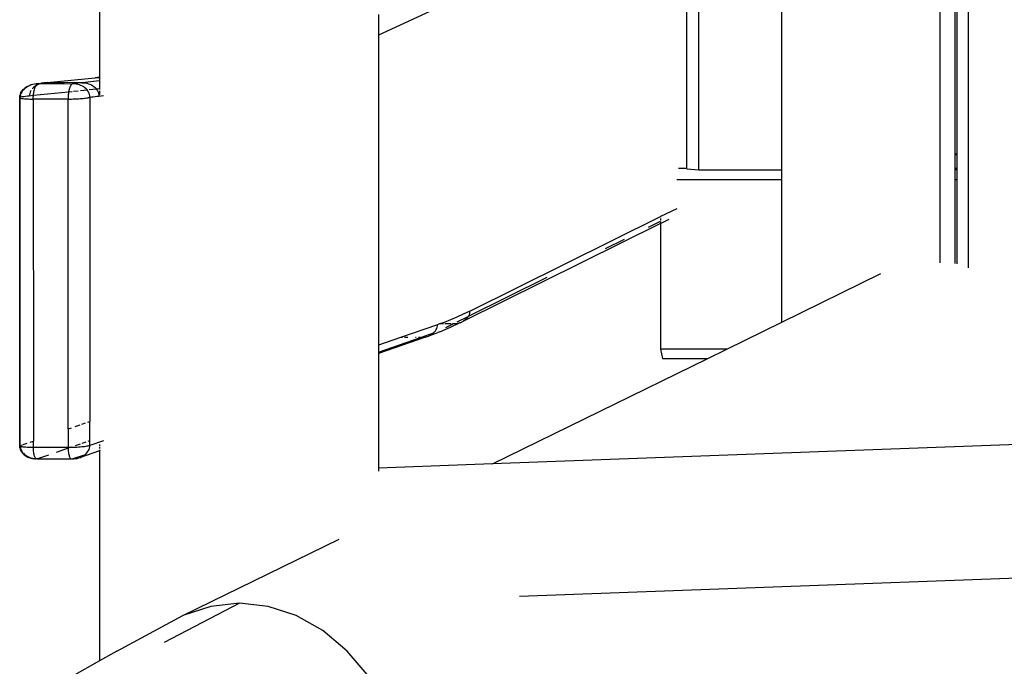
# Model space of a CAD drawing. Extents: x -492 to 446, y -448 to 460.
# Drawn here: x -313 to -282, y -153 to -132 of the extents above; entities that cross this region are included whole.
import ezdxf

# ---------------------------------------------------------------- set-up
doc = ezdxf.new("R2010")
doc.units = 0
doc.layers.get('0').update_dxf_attribs({"linetype": 'CONTINUOUS'})

msp = doc.modelspace()

# ---------------------------------------------------------------- linework, layer by layer
for p, q in [((-291.775, -136.781), (-291.775, -46.432)), ((-289.12, -136.781), (-289.12, -46.528)), ((-284.065, -139.758), (-284.065, -46.711)), ((-283.589, -136.279), (-283.589, -46.728)), ((-283.53, -46.73), (-283.53, -136.279)), ((-283.165, -139.913), (-283.165, -46.744)), ((-292.456, -128.068), (-302.005, -132.479)), ((-310.917, -129.78), (-310.917, -133.827)), ((-292.168, -131.023), (-292.168, -136.628)), ((-302.005, -131.818), (-302.005, -132.479)), ((-302.005, -132.479), (-302.005, -142.387)), ((-312.584, -133.999), (-311.379, -133.878)), ((-310.917, -133.943), (-311.476, -134)), ((-311.379, -133.878), (-311.052, -133.841)), ((-310.917, -133.827), (-311.052, -133.841)), ((-311.052, -133.841), (-310.917, -133.831)), ((-310.917, -133.827), (-310.917, -133.831)), ((-310.917, -133.831), (-310.917, -133.943)), ((-310.917, -133.943), (-310.917, -133.976)), ((-313.373, -134.261), (-313.398, -134.299)), ((-313.392, -134.271), (-313.383, -134.259)), ((-313.383, -134.259), (-313.346, -134.215)), ((-313.344, -134.225), (-313.373, -134.261)), ((-313.346, -134.215), (-313.3, -134.175)), ((-313.311, -134.191), (-313.344, -134.225)), ((-313.273, -134.16), (-313.311, -134.191)), ((-313.3, -134.175), (-313.287, -134.165)), ((-313.287, -134.165), (-313.273, -134.16)), ((-313.273, -134.16), (-313.233, -134.128)), ((-313.232, -134.132), (-313.273, -134.16)), ((-313.233, -134.128), (-313.188, -134.106)), ((-313.188, -134.106), (-313.232, -134.132)), ((-313.188, -134.106), (-313.173, -134.098)), ((-313.173, -134.098), (-313.14, -134.085)), ((-313.108, -134.073), (-313.14, -134.085)), ((-313.108, -134.073), (-313.091, -134.067)), ((-313.1, -134.254), (-313.107, -134.264)), ((-313.039, -134.053), (-313.091, -134.067)), ((-313.053, -134.19), (-313.055, -134.192)), ((-313.019, -134.156), (-313.053, -134.19)), ((-312.986, -134.042), (-313.039, -134.053)), ((-312.982, -134.125), (-313.019, -134.156)), ((-313.002, -134.263), (-312.998, -134.244)), ((-312.998, -134.244), (-312.993, -134.225)), ((-312.993, -134.225), (-312.988, -134.206)), ((-312.988, -134.206), (-312.983, -134.189)), ((-312.932, -134.036), (-312.986, -134.042)), ((-312.983, -134.189), (-312.977, -134.172)), ((-312.947, -134.101), (-312.982, -134.125)), ((-312.977, -134.172), (-312.972, -134.156)), ((-312.972, -134.156), (-312.966, -134.141)), ((-312.966, -134.141), (-312.96, -134.127)), ((-312.96, -134.127), (-312.953, -134.113)), ((-312.953, -134.113), (-312.947, -134.101)), ((-312.947, -134.101), (-312.94, -134.096)), ((-312.896, -134.071), (-312.94, -134.096)), ((-312.94, -134.089), (-312.934, -134.079)), ((-312.94, -134.096), (-312.94, -134.089)), ((-312.934, -134.079), (-312.927, -134.069)), ((-312.852, -134.025), (-312.932, -134.036)), ((-312.899, -134.042), (-312.932, -134.036)), ((-312.927, -134.069), (-312.92, -134.061)), ((-312.92, -134.061), (-312.913, -134.054)), ((-312.913, -134.054), (-312.906, -134.048)), ((-312.906, -134.048), (-312.899, -134.042)), ((-312.899, -134.042), (-312.891, -134.039)), ((-312.848, -134.05), (-312.896, -134.071)), ((-312.891, -134.039), (-312.884, -134.036)), ((-312.884, -134.036), (-312.877, -134.034)), ((-312.877, -134.034), (-312.819, -134.026)), ((-312.806, -134.034), (-312.877, -134.034)), ((-312.852, -134.025), (-312.755, -134.013)), ((-312.806, -134.034), (-312.848, -134.05)), ((-312.819, -134.026), (-312.76, -134.019)), ((-312.799, -134.032), (-312.806, -134.034)), ((-312.76, -134.019), (-312.799, -134.032)), ((-312.6, -134.034), (-312.799, -134.032)), ((-312.747, -134.018), (-312.76, -134.019)), ((-312.755, -134.013), (-312.747, -134.018)), ((-312.742, -134.017), (-312.747, -134.018)), ((-312.701, -134.012), (-312.742, -134.017)), ((-312.694, -134.007), (-312.701, -134.012)), ((-312.643, -134.005), (-312.694, -134.007)), ((-312.639, -134.001), (-312.643, -134.005)), ((-312.584, -133.999), (-312.639, -134.001)), ((-312.045, -134.035), (-312.6, -134.034)), ((-311.476, -134), (-312.584, -133.999)), ((-311.789, -134.043), (-312.045, -134.035)), ((-311.887, -134.244), (-311.892, -134.264)), ((-311.883, -134.225), (-311.887, -134.244)), ((-311.878, -134.207), (-311.883, -134.225)), ((-311.873, -134.189), (-311.878, -134.207)), ((-311.867, -134.173), (-311.873, -134.189)), ((-311.862, -134.156), (-311.867, -134.173)), ((-311.856, -134.141), (-311.862, -134.156)), ((-311.85, -134.127), (-311.856, -134.141)), ((-311.843, -134.114), (-311.85, -134.127)), ((-311.837, -134.101), (-311.843, -134.114)), ((-311.83, -134.09), (-311.837, -134.101)), ((-311.824, -134.079), (-311.83, -134.09)), ((-311.817, -134.07), (-311.824, -134.079)), ((-311.81, -134.061), (-311.817, -134.07)), ((-311.803, -134.054), (-311.81, -134.061)), ((-311.796, -134.048), (-311.803, -134.054)), ((-311.789, -134.043), (-311.796, -134.048)), ((-311.782, -134.039), (-311.789, -134.043)), ((-311.775, -134.036), (-311.782, -134.039)), ((-311.767, -134.035), (-311.775, -134.036)), ((-311.709, -134.027), (-311.767, -134.035)), ((-311.713, -134.037), (-311.767, -134.035)), ((-311.659, -134.043), (-311.713, -134.037)), ((-311.651, -134.019), (-311.709, -134.027)), ((-311.607, -134.053), (-311.659, -134.043)), ((-311.592, -134.012), (-311.651, -134.019)), ((-311.556, -134.067), (-311.607, -134.053)), ((-311.534, -134.006), (-311.592, -134.012)), ((-311.507, -134.086), (-311.556, -134.067)), ((-311.476, -134), (-311.534, -134.006)), ((-311.309, -134.239), (-311.52, -134.261)), ((-311.461, -134.107), (-311.507, -134.086)), ((-311.476, -134), (-311.422, -134.002)), ((-311.418, -134.132), (-311.461, -134.107)), ((-311.422, -134.002), (-311.369, -134.008)), ((-311.379, -134.161), (-311.418, -134.132)), ((-311.343, -134.192), (-311.379, -134.161)), ((-311.369, -134.008), (-311.316, -134.018)), ((-311.312, -134.226), (-311.343, -134.192)), ((-311.316, -134.018), (-311.266, -134.032)), ((-311.285, -134.262), (-311.312, -134.226)), ((-311.263, -134.3), (-311.285, -134.262)), ((-311.266, -134.032), (-311.217, -134.05)), ((-311.009, -134.209), (-311.24, -134.232)), ((-311.217, -134.05), (-311.171, -134.072)), ((-311.171, -134.072), (-311.128, -134.097)), ((-311.128, -134.097), (-311.089, -134.125)), ((-311.089, -134.125), (-311.053, -134.157)), ((-311.053, -134.157), (-311.022, -134.19)), ((-311.022, -134.19), (-311.009, -134.209)), ((-310.917, -134.199), (-311.009, -134.209)), ((-311.009, -134.209), (-310.995, -134.227)), ((-310.995, -134.227), (-310.973, -134.265)), ((-310.917, -133.982), (-310.917, -134.199)), ((-310.917, -134.199), (-310.917, -134.22)), ((-310.917, -134.259), (-310.917, -134.385)), ((-313.462, -134.467), (-313.461, -134.455)), ((-313.461, -134.475), (-313.462, -134.467)), ((-313.461, -134.455), (-313.46, -134.444)), ((-313.456, -134.469), (-313.461, -134.475)), ((-313.461, -134.475), (-313.461, -134.48)), ((-313.461, -134.48), (-313.456, -134.486)), ((-313.459, -145.603), (-313.461, -134.48)), ((-313.46, -134.444), (-313.458, -134.425)), ((-313.458, -134.425), (-313.454, -134.408)), ((-313.445, -134.463), (-313.456, -134.469)), ((-313.456, -134.486), (-313.444, -134.491)), ((-313.454, -134.408), (-313.45, -134.392)), ((-313.433, -134.342), (-313.45, -134.392)), ((-313.441, -134.421), (-313.445, -134.463)), ((-313.387, -134.455), (-313.445, -134.463)), ((-313.445, -134.463), (-313.444, -134.491)), ((-313.444, -134.491), (-313.428, -134.496)), ((-313.442, -145.591), (-313.444, -134.491)), ((-313.441, -134.408), (-313.433, -134.384)), ((-313.441, -134.408), (-313.441, -134.421)), ((-313.433, -134.342), (-313.426, -134.327)), ((-313.433, -134.384), (-313.432, -134.379)), ((-313.417, -134.338), (-313.432, -134.379)), ((-313.428, -134.496), (-313.406, -134.501)), ((-313.426, -134.327), (-313.42, -134.316)), ((-313.42, -134.316), (-313.392, -134.271)), ((-313.398, -134.299), (-313.417, -134.338)), ((-313.406, -134.501), (-313.38, -134.506)), ((-313.329, -134.448), (-313.387, -134.455)), ((-313.38, -134.506), (-313.349, -134.509)), ((-313.349, -134.509), (-313.313, -134.513)), ((-313.271, -134.441), (-313.329, -134.448)), ((-313.313, -134.513), (-313.273, -134.516)), ((-313.273, -134.516), (-313.23, -134.519)), ((-313.212, -134.434), (-313.271, -134.441)), ((-313.23, -134.519), (-313.183, -134.521)), ((-313.154, -134.428), (-313.212, -134.434)), ((-313.183, -134.521), (-313.133, -134.522)), ((-313.15, -134.386), (-313.154, -134.428)), ((-313.023, -134.414), (-313.154, -134.428)), ((-313.141, -134.344), (-313.15, -134.386)), ((-313.126, -134.303), (-313.141, -134.344)), ((-313.133, -134.522), (-313.082, -134.523)), ((-313.107, -134.264), (-313.126, -134.303)), ((-313.082, -134.523), (-313.028, -134.523)), ((-313.028, -134.523), (-313.027, -134.49)), ((-311.918, -134.524), (-313.028, -134.523)), ((-313.028, -134.523), (-313.025, -145.447)), ((-313.027, -134.49), (-313.026, -134.456)), ((-313.026, -134.456), (-313.024, -134.423)), ((-313.024, -134.423), (-313.023, -134.414)), ((-311.899, -134.3), (-313.023, -134.414)), ((-313.023, -134.414), (-313.021, -134.39)), ((-313.021, -134.39), (-313.017, -134.357)), ((-313.017, -134.357), (-313.013, -134.325)), ((-313.013, -134.325), (-313.008, -134.293)), ((-313.008, -134.293), (-313.002, -134.263)), ((-311.917, -134.49), (-311.918, -134.524)), ((-311.918, -134.524), (-311.862, -134.523)), ((-311.915, -145.063), (-311.918, -134.524)), ((-311.916, -134.457), (-311.917, -134.49)), ((-311.914, -134.423), (-311.916, -134.457)), ((-311.911, -134.39), (-311.914, -134.423)), ((-311.907, -134.357), (-311.911, -134.39)), ((-311.903, -134.325), (-311.907, -134.357)), ((-311.899, -134.3), (-311.903, -134.325)), ((-311.784, -134.288), (-311.899, -134.3)), ((-311.898, -134.294), (-311.899, -134.3)), ((-311.892, -134.264), (-311.898, -134.294)), ((-311.862, -134.523), (-311.807, -134.523)), ((-311.807, -134.523), (-311.75, -134.521)), ((-311.75, -134.521), (-311.695, -134.519)), ((-311.594, -134.269), (-311.746, -134.284)), ((-311.695, -134.519), (-311.64, -134.517)), ((-311.64, -134.517), (-311.586, -134.514)), ((-311.586, -134.514), (-311.534, -134.51)), ((-311.534, -134.51), (-311.485, -134.506)), ((-311.485, -134.506), (-311.438, -134.502)), ((-311.438, -134.502), (-311.395, -134.497)), ((-311.395, -134.497), (-311.356, -134.492)), ((-311.356, -134.492), (-311.32, -134.487)), ((-311.32, -134.487), (-311.289, -134.481)), ((-311.289, -134.481), (-311.263, -134.476)), ((-311.246, -134.339), (-311.263, -134.3)), ((-311.263, -134.476), (-311.242, -134.47)), ((-311.234, -134.38), (-311.246, -134.339)), ((-311.242, -134.47), (-311.226, -134.464)), ((-311.227, -134.422), (-311.234, -134.38)), ((-311.226, -134.464), (-311.227, -134.422)), ((-311.226, -134.464), (-311.168, -134.456)), ((-311.226, -134.464), (-311.223, -144.825)), ((-311.168, -134.456), (-311.11, -134.449)), ((-311.11, -134.449), (-311.052, -134.441)), ((-311.052, -134.441), (-310.994, -134.435)), ((-310.994, -134.435), (-310.937, -134.429)), ((-310.973, -134.265), (-310.956, -134.304)), ((-310.956, -134.304), (-310.945, -134.345)), ((-310.945, -134.345), (-310.938, -134.387)), ((-310.938, -134.387), (-310.937, -134.429)), ((-310.937, -134.429), (-310.78, -134.413)), ((-283.53, -136.279), (-283.589, -136.279)), ((-283.589, -136.295), (-283.589, -136.279)), ((-283.589, -136.295), (-283.53, -136.295)), ((-283.589, -136.743), (-283.589, -136.295)), ((-283.53, -136.279), (-283.53, -136.295)), ((-283.53, -136.295), (-283.53, -136.743)), ((-292.168, -136.743), (-292.422, -136.743)), ((-292.168, -136.628), (-292.168, -136.743)), ((-292.155, -136.755), (-291.775, -136.781)), ((-283.53, -136.743), (-283.589, -136.743)), ((-283.589, -136.774), (-283.589, -136.743)), ((-283.589, -136.774), (-283.53, -136.77)), ((-283.589, -137.094), (-283.589, -136.774)), ((-283.53, -136.743), (-283.53, -136.77)), ((-283.53, -136.77), (-283.53, -137.094)), ((-292.481, -137.091), (-289.12, -137.094)), ((-291.775, -136.781), (-289.12, -136.781)), ((-289.12, -137.094), (-289.12, -136.781)), ((-289.12, -141.649), (-289.12, -137.094)), ((-283.589, -137.094), (-283.53, -137.094)), ((-283.589, -139.776), (-283.589, -137.094)), ((-283.53, -137.094), (-283.53, -139.783)), ((-292.481, -138.027), (-292.993, -138.28)), ((-299.09, -141.298), (-292.993, -138.28)), ((-292.993, -138.28), (-292.993, -138.291)), ((-292.993, -138.325), (-292.993, -138.341)), ((-292.993, -138.496), (-299.284, -141.614)), ((-293.378, -138.613), (-292.993, -138.422)), ((-292.993, -138.496), (-292.723, -138.364)), ((-292.993, -138.365), (-292.993, -138.393)), ((-292.993, -138.414), (-292.993, -138.422)), ((-292.993, -138.422), (-292.993, -138.426)), ((-292.993, -138.452), (-292.993, -138.473)), ((-292.993, -138.488), (-292.993, -138.492)), ((-292.993, -138.496), (-292.993, -142.511)), ((-294.751, -139.293), (-294.152, -138.996)), ((-296.625, -140.221), (-299.137, -141.466)), ((-289.12, -141.649), (-285.957, -140.099)), ((-299.5, -141.489), (-299.706, -141.576)), ((-299.295, -141.397), (-299.5, -141.489)), ((-299.488, -141.64), (-299.137, -141.466)), ((-299.09, -141.298), (-299.295, -141.397)), ((-299.153, -141.491), (-299.179, -141.525)), ((-299.137, -141.466), (-299.153, -141.491)), ((-299.13, -141.455), (-299.137, -141.466)), ((-299.113, -141.417), (-299.13, -141.455)), ((-299.1, -141.378), (-299.113, -141.417)), ((-299.092, -141.338), (-299.1, -141.378)), ((-299.09, -141.298), (-299.092, -141.338)), ((-300.117, -141.731), (-301.302, -142.143)), ((-300.128, -141.811), (-300.12, -141.771)), ((-300.12, -141.771), (-300.117, -141.731)), ((-300.05, -141.706), (-300.117, -141.731)), ((-299.911, -141.656), (-300.05, -141.706)), ((-299.927, -141.707), (-300.05, -141.706)), ((-299.706, -141.576), (-299.911, -141.656)), ((-299.688, -141.707), (-299.89, -141.707)), ((-299.855, -141.817), (-299.83, -141.806)), ((-299.83, -141.806), (-299.623, -141.707)), ((-299.7, -141.814), (-299.419, -141.676)), ((-299.623, -141.707), (-299.642, -141.707)), ((-299.623, -141.707), (-299.592, -141.691)), ((-299.571, -141.705), (-299.623, -141.707)), ((-299.519, -141.699), (-299.571, -141.705)), ((-299.468, -141.689), (-299.519, -141.699)), ((-299.419, -141.676), (-299.468, -141.689)), ((-299.398, -141.668), (-299.419, -141.676)), ((-299.398, -141.668), (-299.327, -141.638)), ((-299.284, -141.614), (-299.327, -141.638)), ((-299.246, -141.587), (-299.284, -141.614)), ((-299.211, -141.557), (-299.246, -141.587)), ((-299.179, -141.525), (-299.211, -141.557)), ((-290.879, -142.511), (-289.12, -141.649)), ((-300.658, -142.143), (-300.451, -142.068)), ((-300.502, -142.126), (-300.452, -142.112)), ((-300.452, -142.112), (-300.405, -142.095)), ((-300.451, -142.068), (-300.243, -141.987)), ((-300.405, -142.095), (-300.359, -142.074)), ((-300.359, -142.074), (-300.107, -141.983)), ((-300.359, -142.074), (-300.317, -142.05)), ((-300.317, -142.05), (-300.278, -142.023)), ((-300.278, -142.023), (-300.242, -141.993)), ((-300.243, -141.987), (-300.231, -141.981)), ((-300.242, -141.993), (-300.231, -141.981)), ((-300.231, -141.981), (-300.21, -141.96)), ((-300.21, -141.96), (-300.183, -141.925)), ((-300.183, -141.925), (-300.16, -141.889)), ((-300.16, -141.889), (-300.142, -141.851)), ((-300.142, -141.851), (-300.128, -141.811)), ((-300.044, -141.959), (-300.107, -141.983)), ((-300.044, -141.959), (-299.7, -141.814)), ((-300.502, -142.126), (-302.005, -142.653)), ((-302.005, -142.613), (-300.658, -142.143)), ((-301.302, -142.143), (-302.005, -142.387)), ((-302.005, -142.387), (-302.005, -142.613)), ((-301.236, -142.143), (-301.302, -142.143)), ((-301.064, -142.143), (-301.178, -142.143)), ((-300.804, -142.143), (-300.823, -142.143)), ((-300.658, -142.143), (-300.73, -142.143)), ((-300.658, -142.143), (-300.605, -142.141)), ((-300.605, -142.141), (-300.553, -142.135)), ((-300.553, -142.135), (-300.502, -142.126)), ((-302.005, -142.613), (-302.005, -142.653)), ((-302.005, -142.653), (-302.005, -146.312)), ((-290.879, -142.511), (-292.993, -142.511)), ((-292.993, -142.511), (-292.935, -142.806)), ((-291.482, -142.806), (-290.879, -142.511)), ((-298.366, -146.179), (-291.482, -142.806)), ((-292.935, -142.806), (-291.482, -142.806)), ((-311.692, -144.987), (-311.535, -144.932)), ((-311.482, -144.914), (-311.356, -144.87)), ((-311.285, -144.846), (-311.223, -144.825)), ((-311.223, -145.439), (-311.223, -144.825)), ((-311.915, -145.063), (-311.81, -145.027)), ((-311.915, -145.063), (-311.915, -145.656)), ((-313.442, -145.591), (-313.377, -145.568)), ((-313.347, -145.558), (-313.227, -145.516)), ((-313.132, -145.484), (-313.025, -145.447)), ((-313.025, -145.656), (-313.025, -145.447)), ((-311.53, -145.545), (-311.692, -145.602)), ((-311.352, -145.483), (-311.482, -145.529)), ((-311.223, -145.439), (-311.286, -145.461)), ((-310.78, -145.438), (-311.223, -145.592)), ((-311.223, -145.592), (-311.223, -145.439)), ((-310.917, -145.562), (-310.917, -145.599)), ((-279.779, -145.497), (-298.366, -146.179)), ((-313.459, -145.603), (-313.453, -145.597)), ((-313.459, -145.61), (-313.459, -145.603)), ((-313.453, -145.616), (-313.459, -145.61)), ((-313.459, -145.621), (-313.459, -145.61)), ((-313.458, -145.635), (-313.459, -145.621)), ((-313.457, -145.647), (-313.458, -145.635)), ((-313.455, -145.659), (-313.457, -145.647)), ((-313.452, -145.67), (-313.455, -145.659)), ((-313.453, -145.597), (-313.442, -145.591)), ((-313.442, -145.621), (-313.453, -145.616)), ((-313.452, -145.67), (-313.443, -145.708)), ((-313.438, -145.721), (-313.443, -145.708)), ((-313.442, -145.591), (-313.442, -145.621)), ((-313.425, -145.627), (-313.442, -145.621)), ((-313.442, -145.621), (-313.44, -145.633)), ((-313.44, -145.633), (-313.433, -145.674)), ((-313.433, -145.733), (-313.438, -145.721)), ((-313.433, -145.674), (-313.42, -145.715)), ((-313.433, -145.733), (-313.411, -145.777)), ((-313.404, -145.632), (-313.425, -145.627)), ((-313.42, -145.715), (-313.402, -145.754)), ((-313.404, -145.789), (-313.411, -145.777)), ((-313.377, -145.637), (-313.404, -145.632)), ((-313.404, -145.789), (-313.372, -145.832)), ((-313.402, -145.754), (-313.38, -145.792)), ((-313.38, -145.792), (-313.352, -145.828)), ((-313.346, -145.641), (-313.377, -145.637)), ((-313.362, -145.843), (-313.372, -145.832)), ((-313.362, -145.843), (-313.32, -145.884)), ((-313.31, -145.645), (-313.346, -145.641)), ((-313.345, -145.835), (-313.32, -145.862)), ((-313.32, -145.862), (-313.284, -145.893)), ((-313.32, -145.884), (-313.27, -145.92)), ((-313.271, -145.648), (-313.31, -145.645)), ((-313.284, -145.893), (-313.244, -145.921)), ((-313.227, -145.651), (-313.271, -145.648)), ((-313.18, -145.653), (-313.227, -145.651)), ((-313.131, -145.655), (-313.18, -145.653)), ((-313.079, -145.656), (-313.131, -145.655)), ((-313.025, -145.656), (-313.079, -145.656)), ((-313.025, -145.696), (-313.025, -145.656)), ((-311.915, -145.656), (-313.025, -145.656)), ((-313.023, -145.736), (-313.025, -145.696)), ((-313.02, -145.774), (-313.023, -145.736)), ((-313.015, -145.81), (-313.02, -145.774)), ((-313.01, -145.844), (-313.015, -145.81)), ((-313.003, -145.876), (-313.01, -145.844)), ((-312.995, -145.906), (-313.003, -145.876)), ((-311.915, -145.679), (-312.293, -145.81)), ((-311.86, -145.656), (-311.915, -145.656)), ((-311.915, -145.656), (-311.915, -145.679)), ((-311.86, -145.656), (-311.915, -145.679)), ((-311.915, -145.679), (-311.914, -145.697)), ((-311.914, -145.697), (-311.912, -145.736)), ((-311.912, -145.736), (-311.909, -145.774)), ((-311.909, -145.774), (-311.905, -145.81)), ((-311.905, -145.81), (-311.9, -145.845)), ((-311.9, -145.845), (-311.893, -145.877)), ((-311.893, -145.877), (-311.885, -145.906)), ((-311.849, -145.656), (-311.86, -145.656)), ((-311.804, -145.64), (-311.849, -145.656)), ((-311.804, -145.655), (-311.849, -145.656)), ((-311.748, -145.654), (-311.804, -145.655)), ((-311.783, -146.019), (-311.364, -145.873)), ((-311.692, -145.652), (-311.748, -145.654)), ((-311.637, -145.649), (-311.692, -145.652)), ((-311.583, -145.646), (-311.637, -145.649)), ((-311.532, -145.642), (-311.583, -145.646)), ((-311.482, -145.638), (-311.532, -145.642)), ((-310.917, -145.759), (-311.521, -145.969)), ((-311.436, -145.633), (-311.482, -145.638)), ((-311.393, -145.628), (-311.436, -145.633)), ((-311.43, -145.922), (-311.389, -145.894)), ((-311.353, -145.622), (-311.393, -145.628)), ((-311.389, -145.894), (-311.364, -145.873)), ((-311.364, -145.873), (-311.352, -145.863)), ((-311.318, -145.617), (-311.353, -145.622)), ((-311.352, -145.863), (-311.32, -145.829)), ((-311.32, -145.829), (-311.291, -145.793)), ((-311.287, -145.611), (-311.318, -145.617)), ((-311.291, -145.793), (-311.267, -145.755)), ((-311.26, -145.604), (-311.287, -145.611)), ((-311.267, -145.755), (-311.248, -145.716)), ((-311.239, -145.598), (-311.26, -145.604)), ((-311.248, -145.716), (-311.235, -145.675)), ((-311.223, -145.592), (-311.239, -145.598)), ((-311.235, -145.675), (-311.226, -145.634)), ((-311.226, -145.634), (-311.223, -145.592)), ((-310.917, -145.629), (-310.917, -145.691)), ((-310.917, -145.726), (-310.917, -145.759)), ((-310.891, -145.75), (-310.917, -145.759)), ((-310.917, -145.759), (-310.917, -152.47)), ((-313.257, -145.929), (-313.27, -145.92)), ((-313.257, -145.929), (-313.2, -145.96)), ((-313.244, -145.921), (-313.2, -145.946)), ((-313.2, -145.946), (-313.154, -145.968)), ((-313.2, -145.96), (-313.137, -145.984)), ((-313.154, -145.968), (-313.105, -145.986)), ((-313.137, -145.984), (-313.07, -146.002)), ((-313.105, -145.986), (-313.054, -146)), ((-313.053, -146.006), (-313.07, -146.002)), ((-313.054, -146), (-313.001, -146.01)), ((-313.053, -146.006), (-313.001, -146.01)), ((-313.001, -146.01), (-312.947, -146.016)), ((-313.001, -146.01), (-312.983, -146.017)), ((-312.987, -145.932), (-312.995, -145.906)), ((-312.977, -145.956), (-312.987, -145.932)), ((-312.983, -146.017), (-312.947, -146.016)), ((-312.967, -145.976), (-312.977, -145.956)), ((-312.956, -145.993), (-312.967, -145.976)), ((-312.944, -146.005), (-312.956, -145.993)), ((-312.947, -146.016), (-312.932, -146.015)), ((-312.932, -146.015), (-312.944, -146.005)), ((-312.919, -146.02), (-312.932, -146.015)), ((-312.906, -146.021), (-312.919, -146.02)), ((-312.893, -146.019), (-312.906, -146.021)), ((-312.542, -145.897), (-312.893, -146.019)), ((-312.893, -146.019), (-312.616, -146.019)), ((-312.616, -146.019), (-312.541, -146.021)), ((-312.541, -146.021), (-312.338, -146.019)), ((-312.338, -146.019), (-312.171, -146.021)), ((-312.171, -146.021), (-312.061, -146.019)), ((-312.061, -146.019), (-311.822, -146.015)), ((-311.885, -145.906), (-311.877, -145.933)), ((-311.877, -145.933), (-311.867, -145.956)), ((-311.867, -145.956), (-311.857, -145.976)), ((-311.857, -145.976), (-311.846, -145.993)), ((-311.846, -145.993), (-311.834, -146.006)), ((-311.834, -146.006), (-311.822, -146.015)), ((-311.822, -146.015), (-311.809, -146.02)), ((-311.809, -146.02), (-311.796, -146.022)), ((-311.796, -146.022), (-311.783, -146.019)), ((-311.783, -146.019), (-311.728, -146.018)), ((-311.728, -146.018), (-311.675, -146.011)), ((-311.675, -146.011), (-311.656, -146.007)), ((-311.656, -146.007), (-311.622, -146.001)), ((-311.622, -146.001), (-311.571, -145.987)), ((-311.571, -145.987), (-311.521, -145.969)), ((-311.521, -145.969), (-311.474, -145.947)), ((-311.474, -145.947), (-311.43, -145.922)), ((-298.366, -146.179), (-302.005, -146.312)), ((-302.005, -146.312), (-302.005, -146.415)), ((-308.255, -151.024), (-303.264, -148.579)), ((-297.5, -150.406), (-248.105, -148.593)), ((-306.444, -150.632), (-308.848, -151.884)), ((-307.361, -150.73), (-308.255, -151.024)), ((-306.444, -150.632), (-307.361, -150.73)), ((-305.528, -150.73), (-306.444, -150.632)), ((-304.634, -151.024), (-305.528, -150.73)), ((-310.363, -152.157), (-308.255, -151.024)), ((-303.784, -151.504), (-304.634, -151.024)), ((-303, -152.16), (-303.784, -151.504)), ((-310.363, -152.157), (-310.917, -152.47)), ((-302.301, -152.976), (-303, -152.16)), ((-310.917, -152.47), (-311.775, -152.955))]:
    msp.add_line(p, q)

doc.saveas('drawing.dxf')
